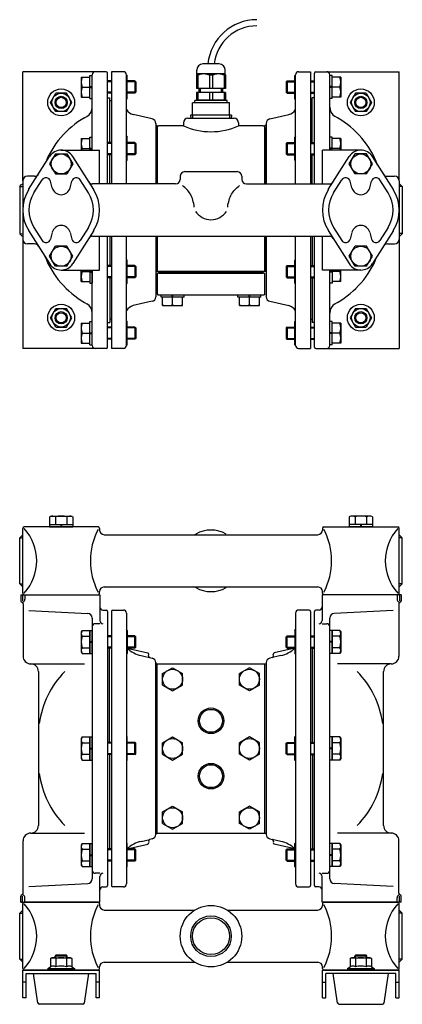
# Model space of a CAD drawing. Extents: x -125 to 577, y -166 to 474.
# Drawn here: x -125 to 125, y -166 to 474 of the extents above; entities that cross this region are included whole.
import ezdxf

# ---------------------------------------------------------------- set-up
doc = ezdxf.new("R2010")
doc.units = 0
doc.header["$LTSCALE"] = 7
doc.layers.add('DRAW2', color=4, linetype='CONTINUOUS')
doc.layers.add('DRAW3', color=1, linetype='CONTINUOUS')

msp = doc.modelspace()

# ---------------------------------------------------------------- linework, layer by layer
at = {"layer": 'DRAW2'}
for p, q in [((5.25, 445), (-5.25, 445)), ((-75.49, 440), (-122.5, 440)), ((-122.5, 369), (-122.5, 440)), ((-84.4, 436.5), (-84.4, 423.5)), ((-84.4, 436.5), (-78.9, 436.5)), ((-78.9, 422.5), (-78.9, 437.5)), ((-78.9, 437.5), (-77.3, 437.5)), ((-77.3, 389), (-77.3, 438)), ((-77.3, 422.5), (-77.3, 437.5)), ((-68.3, 440), (-75.3, 440)), ((-67.3, 367), (-67.3, 439)), ((-64.8, 440), (-64.8, 367)), ((-57, 440), (-64.8, 440)), ((-55, 367), (-55, 438)), ((-55, 438), (-54.5, 437.5)), ((-54.5, 422.5), (-54.5, 437.5)), ((-9.5, 437.92), (-8.5, 438.5)), ((-9.5, 437.92), (-9.5, 429)), ((-8.62, 437.65), (-9.5, 437.65)), ((-9.25, 438.5), (-9.25, 441)), ((9.25, 438.5), (-9.25, 438.5)), ((-8.62, 437.65), (-8.62, 429)), ((-0.88, 437.65), (-0.88, 429)), ((0.88, 437.65), (-0.88, 437.65)), ((0.88, 437.65), (0.88, 429)), ((9.5, 437.92), (8.5, 438.5)), ((9.5, 437.65), (8.62, 437.65)), ((8.62, 437.65), (8.62, 429)), ((9.25, 438.5), (9.25, 441)), ((9.5, 437.92), (9.5, 429)), ((55, 438), (54.5, 437.5)), ((54.5, 422.5), (54.5, 437.5)), ((55, 367), (55, 438)), ((57, 440), (64.8, 440)), ((64.8, 440), (64.8, 367)), ((67.3, 367), (67.3, 439)), ((68.3, 440), (75.3, 440)), ((75.49, 440), (122.5, 440)), ((77.3, 389), (77.3, 438)), ((78.9, 437.5), (77.3, 437.5)), ((78.9, 422.5), (78.9, 437.5)), ((84.4, 436.5), (78.9, 436.5)), ((84.4, 436.5), (84.4, 423.5)), ((122.5, 369), (122.5, 440)), ((-83.82, 430), (-78.9, 430)), ((-78.9, 430.25), (-77.3, 430.25)), ((-78.9, 429.75), (-77.3, 429.75)), ((-64.8, 434), (-67.3, 434)), ((-49.52, 434), (-54.5, 434)), ((-49.52, 434), (-49.52, 426)), ((-49.52, 434), (-48.9, 433.37)), ((-48.9, 433.37), (-48.9, 426.62)), ((9.5, 429), (-9.5, 429)), ((-7.6, 426.5), (-7.6, 429)), ((7.6, 426.5), (7.6, 429)), ((49.52, 434), (48.9, 433.37)), ((48.9, 433.37), (48.9, 426.62)), ((49.52, 434), (49.52, 426)), ((49.52, 434), (54.5, 434)), ((64.8, 434), (67.3, 434)), ((78.9, 430.25), (77.3, 430.25)), ((78.9, 429.75), (77.3, 429.75)), ((83.82, 430), (78.9, 430)), ((-104.43, 420), (-100.96, 426)), ((-94.04, 426), (-100.96, 426)), ((-90.57, 420), (-94.04, 426)), ((-84.4, 423.5), (-78.9, 423.5)), ((-78.9, 422.5), (-77.3, 422.5)), ((-64.8, 426), (-67.3, 426)), ((-67.3, 423), (-65.8, 423)), ((-65.8, 394), (-65.8, 423)), ((-55, 422), (-54.5, 422.5)), ((-49.52, 426), (-54.5, 426)), ((-48.9, 426.62), (-49.52, 426)), ((9.5, 426.5), (-9.5, 426.5)), ((-9.5, 426.5), (-9.5, 421.5)), ((-8.62, 426.5), (-8.62, 421.5)), ((-0.88, 426.5), (-0.88, 421.5)), ((0.88, 426.5), (0.88, 421.5)), ((8.62, 426.5), (8.62, 421.5)), ((9.5, 426.5), (9.5, 421.5)), ((48.9, 426.62), (49.52, 426)), ((49.52, 426), (54.5, 426)), ((55, 422), (54.5, 422.5)), ((64.8, 426), (67.3, 426)), ((65.8, 394), (65.8, 423)), ((67.3, 423), (65.8, 423)), ((78.9, 422.5), (77.3, 422.5)), ((84.4, 423.5), (78.9, 423.5)), ((94.04, 426), (90.57, 420)), ((100.96, 426), (94.04, 426)), ((100.96, 426), (104.43, 420)), ((-100.96, 414), (-104.43, 420)), ((-94.04, 414), (-90.57, 420)), ((-64.8, 421), (-65.8, 421)), ((-7.6, 419.7), (-12, 419.7)), ((-12, 411.7), (-12, 419.7)), ((10.5, 421.2), (-10.5, 421.2)), ((-10.5, 419.7), (-10.5, 421.2)), ((10.5, 419.7), (-10.5, 419.7)), ((9.5, 421.5), (-9.5, 421.5)), ((12, 419.7), (7.6, 419.7)), ((10.5, 419.7), (10.5, 421.2)), ((12, 411.7), (12, 419.7)), ((64.8, 421), (65.8, 421)), ((90.57, 420), (94.04, 414)), ((104.43, 420), (100.96, 414)), ((-94.04, 414), (-100.96, 414)), ((-82.3, 410), (-80.8, 410.87)), ((-38.33, 409.28), (-50.57, 412.11)), ((-15, 409.7), (15, 409.7)), ((13.28, 411.7), (-13.28, 411.7)), ((-13.28, 411.7), (-13.22, 409.7)), ((-7.6, 409.7), (-2, 409.7)), ((2, 409.7), (7.6, 409.7)), ((13.28, 411.7), (13.22, 409.7)), ((38.33, 409.28), (50.57, 412.11)), ((82.3, 410), (80.8, 410.87)), ((100.96, 414), (94.04, 414)), ((-36, 406.36), (-36, 367)), ((-36, 405), (-35, 405)), ((-35, 405), (-35, 367)), ((-35, 403.7), (-35, 367)), ((-18, 404.7), (-34, 404.7)), ((-18, 406.7), (-18, 404.7)), ((18, 406.7), (18, 404.7)), ((34, 404.7), (18, 404.7)), ((35, 405), (36, 405)), ((35, 367), (35, 405)), ((36, 405), (35, 405)), ((35, 403.7), (35, 367)), ((36, 406.36), (36, 367)), ((-78.9, 397.5), (-77.3, 397.5)), ((-78.9, 389), (-78.9, 397.5)), ((-77.3, 389), (-77.3, 397.5)), ((-55, 398), (-54.5, 397.5)), ((-54.5, 382.5), (-54.5, 397.5)), ((55, 398), (54.5, 397.5)), ((54.5, 382.5), (54.5, 397.5)), ((78.9, 397.5), (77.3, 397.5)), ((78.9, 389), (78.9, 397.5)), ((-84.4, 396.5), (-78.9, 396.5)), ((-84.4, 396.5), (-84.4, 389)), ((-64.8, 394), (-67.3, 394)), ((-49.52, 394), (-54.5, 394)), ((-49.52, 394), (-49.52, 386)), ((-49.52, 394), (-48.9, 393.37)), ((-48.9, 393.37), (-48.9, 386.62)), ((49.52, 394), (48.9, 393.37)), ((48.9, 393.37), (48.9, 386.62)), ((49.52, 394), (54.5, 394)), ((49.52, 394), (49.52, 386)), ((64.8, 394), (67.3, 394)), ((84.4, 396.5), (78.9, 396.5)), ((84.4, 396.5), (84.4, 389)), ((-118.65, 363.33), (-105.11, 384.8)), ((-101.25, 386.5), (-105.01, 380)), ((-101.25, 386.5), (-93.75, 386.5)), ((-97.5, 389), (-72.5, 389)), ((-93.75, 386.5), (-89.99, 380)), ((-76.35, 363.33), (-89.89, 384.8)), ((-83.82, 390), (-78.9, 390)), ((-78.9, 390.25), (-77.3, 390.25)), ((-78.9, 389.75), (-77.3, 389.75)), ((-72.5, 367), (-72.5, 389)), ((-64.8, 386), (-67.3, 386)), ((-65.8, 367), (-65.8, 386)), ((-49.52, 386), (-54.5, 386)), ((-48.9, 386.62), (-49.52, 386)), ((48.9, 386.62), (49.52, 386)), ((49.52, 386), (54.5, 386)), ((64.8, 386), (67.3, 386)), ((65.8, 367), (65.8, 386)), ((97.5, 389), (72.5, 389)), ((72.5, 367), (72.5, 389)), ((76.35, 363.33), (89.89, 384.8)), ((78.9, 390.25), (77.3, 390.25)), ((78.9, 389.75), (77.3, 389.75)), ((83.82, 390), (78.9, 390)), ((89.99, 380), (93.75, 386.5)), ((101.25, 386.5), (93.75, 386.5)), ((105.01, 380), (101.25, 386.5)), ((118.65, 363.33), (105.11, 384.8)), ((-105.01, 380), (-101.25, 373.5)), ((-89.99, 380), (-93.75, 373.5)), ((-55, 382), (-54.5, 382.5)), ((55, 382), (54.5, 382.5)), ((93.75, 373.5), (89.99, 380)), ((101.25, 373.5), (105.01, 380)), ((-114.84, 372), (-119.5, 372)), ((-101.25, 373.5), (-93.75, 373.5)), ((-20, 372), (-20, 370)), ((-17, 375), (17, 375)), ((20, 372), (20, 370)), ((101.25, 373.5), (93.75, 373.5)), ((114.84, 372), (119.5, 372)), ((-124.5, 365.32), (-123.07, 366.76)), ((-124.5, 365.32), (-124.5, 334.68)), ((-123.07, 366.76), (-122.5, 366.74)), ((-122.5, 369), (-122.5, 331)), ((-115.26, 361.2), (-109.91, 369.69)), ((-103.3, 364.45), (-104.48, 368.86)), ((-91.7, 364.45), (-90.52, 368.86)), ((-79.74, 361.2), (-85.09, 369.69)), ((-23, 367), (-77.01, 367)), ((23, 367), (77.01, 367)), ((79.74, 361.2), (85.09, 369.69)), ((91.7, 364.45), (90.52, 368.86)), ((103.3, 364.45), (104.48, 368.86)), ((115.26, 361.2), (109.91, 369.69)), ((122.5, 369), (122.5, 331)), ((123.08, 366.74), (122.5, 366.72)), ((124.5, 365.32), (123.08, 366.74)), ((124.5, 365.32), (124.5, 334.68)), ((-124.5, 334.68), (-123.07, 333.24)), ((-123.07, 333.24), (-122.5, 333.26)), ((-118.65, 336.67), (-105.11, 315.2)), ((-115.26, 338.8), (-109.91, 330.31)), ((-103.3, 335.55), (-104.48, 331.14)), ((-91.7, 335.55), (-90.52, 331.14)), ((-76.35, 336.67), (-89.89, 315.2)), ((-79.74, 338.8), (-85.09, 330.31)), ((-77.01, 333), (77.01, 333)), ((-72.5, 311), (-72.5, 333)), ((-67.3, 261), (-67.3, 333)), ((-65.8, 333), (-65.8, 314)), ((-64.8, 333), (-64.8, 260)), ((-55, 262), (-55, 333)), ((-36, 333), (-36, 293.64)), ((-35, 333), (-35, 310)), ((-35, 333), (-35, 311)), ((35, 310.3), (35, 333)), ((35, 333), (35, 310)), ((36, 333), (36, 293.64)), ((55, 262), (55, 333)), ((64.8, 333), (64.8, 260)), ((65.8, 333), (65.8, 314)), ((67.3, 261), (67.3, 333)), ((72.5, 311), (72.5, 333)), ((76.35, 336.67), (89.89, 315.2)), ((79.74, 338.8), (85.09, 330.31)), ((91.7, 335.55), (90.52, 331.14)), ((103.3, 335.55), (104.48, 331.14)), ((118.65, 336.67), (105.11, 315.2)), ((115.26, 338.8), (109.91, 330.31)), ((123.08, 333.26), (122.5, 333.28)), ((124.5, 334.68), (123.08, 333.26)), ((-122.5, 331), (-122.5, 260)), ((-114.84, 328), (-119.5, 328)), ((-105.01, 320), (-101.25, 326.5)), ((-93.75, 326.5), (-101.25, 326.5)), ((-89.99, 320), (-93.75, 326.5)), ((89.99, 320), (93.75, 326.5)), ((101.25, 326.5), (93.75, 326.5)), ((105.01, 320), (101.25, 326.5)), ((114.84, 328), (119.5, 328)), ((122.5, 331), (122.5, 260)), ((-101.25, 313.5), (-105.01, 320)), ((-93.75, 313.5), (-89.99, 320)), ((-64.8, 314), (-67.3, 314)), ((-55, 318), (-54.5, 317.5)), ((-54.5, 302.5), (-54.5, 317.5)), ((-49.52, 314), (-54.5, 314)), ((-49.52, 314), (-48.9, 313.38)), ((-49.52, 314), (-49.52, 306)), ((49.52, 314), (48.9, 313.38)), ((49.52, 314), (54.5, 314)), ((49.52, 314), (49.52, 306)), ((55, 318), (54.5, 317.5)), ((54.5, 302.5), (54.5, 317.5)), ((64.8, 314), (67.3, 314)), ((93.75, 313.5), (89.99, 320)), ((101.25, 313.5), (105.01, 320)), ((-93.75, 313.5), (-101.25, 313.5)), ((-97.5, 311), (-72.5, 311)), ((-84.4, 303.5), (-84.4, 311)), ((-83.82, 310), (-78.9, 310)), ((-78.9, 311), (-78.9, 302.5)), ((-78.9, 310.25), (-77.3, 310.25)), ((-78.9, 309.75), (-77.3, 309.75)), ((-77.3, 262), (-77.3, 311)), ((-77.3, 311), (-77.3, 302.5)), ((-48.9, 313.38), (-48.9, 306.63)), ((-36, 310), (-35, 310)), ((-34.5, 309), (-35, 308.5)), ((-35, 308.5), (-35, 295.5)), ((34.5, 309), (-34.5, 309)), ((34, 310), (-34, 310)), ((-34, 309), (-34, 310)), ((-34, 310), (34, 310)), ((-34, 309), (34, 309)), ((-25, 309), (-25, 310)), ((25, 309), (25, 310)), ((34, 309), (34, 310)), ((34.5, 309), (35, 308.5)), ((36, 310), (35, 310)), ((35, 295.5), (35, 308.5)), ((48.9, 313.38), (48.9, 306.63)), ((97.5, 311), (72.5, 311)), ((77.3, 262), (77.3, 311)), ((78.9, 310.25), (77.3, 310.25)), ((78.9, 309.75), (77.3, 309.75)), ((78.9, 311), (78.9, 302.5)), ((83.82, 310), (78.9, 310)), ((84.4, 303.5), (84.4, 311)), ((101.25, 313.5), (93.75, 313.5)), ((-84.4, 303.5), (-78.9, 303.5)), ((-78.9, 302.5), (-77.3, 302.5)), ((-64.8, 306), (-67.3, 306)), ((-65.8, 306), (-65.8, 277)), ((-55, 302), (-54.5, 302.5)), ((-49.52, 306), (-54.5, 306)), ((-48.9, 306.63), (-49.52, 306)), ((48.9, 306.63), (49.52, 306)), ((49.52, 306), (54.5, 306)), ((55, 302), (54.5, 302.5)), ((64.8, 306), (67.3, 306)), ((65.8, 306), (65.8, 277)), ((78.9, 302.5), (77.3, 302.5)), ((84.4, 303.5), (78.9, 303.5)), ((-35, 295.5), (-34.5, 295)), ((-34.5, 295), (34.5, 295)), ((-32.5, 293.4), (-32.5, 295)), ((-25.25, 293.4), (-25.25, 295)), ((-24.75, 293.4), (-24.75, 295)), ((-17.5, 293.4), (-17.5, 295)), ((17.5, 293.4), (17.5, 295)), ((24.75, 293.4), (24.75, 295)), ((25.25, 293.4), (25.25, 295)), ((32.5, 293.4), (32.5, 295)), ((35, 295.5), (34.5, 295)), ((-82.3, 290), (-80.8, 289.13)), ((-38.33, 290.72), (-50.57, 287.89)), ((-17.5, 293.4), (-32.5, 293.4)), ((-31.5, 287.9), (-31.5, 293.4)), ((-25, 288.48), (-25, 293.4)), ((-18.5, 287.9), (-18.5, 293.4)), ((32.5, 293.4), (17.5, 293.4)), ((18.5, 287.9), (18.5, 293.4)), ((25, 288.48), (25, 293.4)), ((31.5, 287.9), (31.5, 293.4)), ((38.33, 290.72), (50.57, 287.89)), ((82.3, 290), (80.8, 289.13)), ((-104.43, 280), (-100.96, 286)), ((-100.96, 286), (-94.04, 286)), ((-90.57, 280), (-94.04, 286)), ((-31.5, 287.9), (-18.5, 287.9)), ((18.5, 287.9), (31.5, 287.9)), ((94.04, 286), (90.57, 280)), ((94.04, 286), (100.96, 286)), ((100.96, 286), (104.43, 280)), ((-100.96, 274), (-104.43, 280)), ((-94.04, 274), (-90.57, 280)), ((-84.4, 276.5), (-84.4, 263.5)), ((-84.4, 276.5), (-78.9, 276.5)), ((-78.9, 262.5), (-78.9, 277.5)), ((-78.9, 277.5), (-77.3, 277.5)), ((-67.3, 277), (-65.8, 277)), ((-64.8, 279), (-65.8, 279)), ((-55, 278), (-54.5, 277.5)), ((-54.5, 262.5), (-54.5, 277.5)), ((55, 278), (54.5, 277.5)), ((54.5, 262.5), (54.5, 277.5)), ((64.8, 279), (65.8, 279)), ((67.3, 277), (65.8, 277)), ((78.9, 277.5), (77.3, 277.5)), ((78.9, 262.5), (78.9, 277.5)), ((84.4, 276.5), (78.9, 276.5)), ((84.4, 276.5), (84.4, 263.5)), ((90.57, 280), (94.04, 274)), ((104.43, 280), (100.96, 274)), ((-100.96, 274), (-94.04, 274)), ((-83.82, 270), (-78.9, 270)), ((-78.9, 270.25), (-77.3, 270.25)), ((-78.9, 269.75), (-77.3, 269.75)), ((-64.8, 274), (-67.3, 274)), ((-49.52, 274), (-54.5, 274)), ((-49.52, 274), (-49.52, 266)), ((-49.52, 274), (-48.9, 273.37)), ((-48.9, 273.37), (-48.9, 266.62)), ((49.52, 274), (48.9, 273.37)), ((48.9, 273.37), (48.9, 266.62)), ((49.52, 274), (49.52, 266)), ((49.52, 274), (54.5, 274)), ((64.8, 274), (67.3, 274)), ((78.9, 270.25), (77.3, 270.25)), ((78.9, 269.75), (77.3, 269.75)), ((83.82, 270), (78.9, 270)), ((94.04, 274), (100.96, 274)), ((-84.4, 263.5), (-78.9, 263.5)), ((-78.9, 262.5), (-77.3, 262.5)), ((-64.8, 266), (-67.3, 266)), ((-55, 262), (-54.5, 262.5)), ((-49.52, 266), (-54.5, 266)), ((-48.9, 266.62), (-49.52, 266)), ((48.9, 266.62), (49.52, 266)), ((49.52, 266), (54.5, 266)), ((55, 262), (54.5, 262.5)), ((64.8, 266), (67.3, 266)), ((78.9, 262.5), (77.3, 262.5)), ((84.4, 263.5), (78.9, 263.5)), ((-75.49, 260), (-122.5, 260)), ((-68.3, 260), (-75.3, 260)), ((-57, 260), (-64.8, 260)), ((57, 260), (64.8, 260)), ((68.3, 260), (75.3, 260)), ((75.49, 260), (122.5, 260)), ((-105.01, 150.52), (-104, 151.1)), ((-105.01, 150.52), (-105.01, 145.6)), ((-104, 151.1), (-91, 151.1)), ((-101.25, 150.52), (-101.25, 145.6)), ((-93.75, 150.52), (-93.75, 145.6)), ((-91, 151.1), (-89.99, 150.52)), ((-89.99, 150.52), (-89.99, 145.6)), ((91, 151.1), (89.99, 150.52)), ((89.99, 150.52), (89.99, 145.6)), ((104, 151.1), (91, 151.1)), ((93.75, 150.52), (93.75, 145.6)), ((101.25, 150.52), (101.25, 145.6)), ((105.01, 150.52), (104, 151.1)), ((105.01, 150.52), (105.01, 145.6)), ((-122.5, 101), (-122.5, 143)), ((-73.5, 144), (-121.5, 144)), ((-105, 145.6), (-90, 145.6)), ((-105, 145.6), (-105, 144)), ((-105, 144), (-90, 144)), ((-97.75, 145.6), (-97.75, 144)), ((-97.25, 145.6), (-97.25, 144)), ((-90, 145.6), (-90, 144)), ((-72.5, 143), (-72.5, 142)), ((72.5, 143), (72.5, 142)), ((73.5, 144), (121.5, 144)), ((105, 145.6), (90, 145.6)), ((90, 145.6), (90, 144)), ((105, 144), (90, 144)), ((97.25, 145.6), (97.25, 144)), ((97.75, 145.6), (97.75, 144)), ((105, 145.6), (105, 144)), ((122.5, 101), (122.5, 143)), ((-124.5, 137), (-122.5, 139)), ((-124.5, 107), (-124.5, 137)), ((-69.5, 139), (69.5, 139)), ((124.5, 137), (122.5, 139)), ((124.5, 107), (124.5, 137)), ((-122.5, 105), (-124.5, 107)), ((-69.5, 105), (69.5, 105)), ((122.5, 105), (124.5, 107)), ((-123.8, 100), (-123.8, 96)), ((-123.8, 100), (-72.3, 100)), ((-122.72, 100), (-122.72, 96)), ((-121.15, 100), (-121.15, 97)), ((-72.5, 101), (-72.5, 102)), ((-72.3, 100), (-72.3, 83.11)), ((72.3, 100), (72.3, 83.11)), ((123.8, 100), (72.3, 100)), ((72.5, 101), (72.5, 102)), ((121.15, 100), (121.15, 97)), ((122.72, 100), (122.72, 96)), ((123.8, 100), (123.8, 96)), ((-122.3, 94.06), (-122.3, 60)), ((-118.45, 89.8), (-80.14, 87.79)), ((-70.3, 90), (-68.3, 90)), ((-63.8, 90), (-57, 90)), ((63.8, 90), (57, 90)), ((70.3, 90), (68.3, 90)), ((118.45, 89.8), (80.14, 87.79)), ((122.3, 94.06), (122.3, 60)), ((-77.3, 84.79), (-77.3, -84.79)), ((-67.3, 89), (-67.3, -89)), ((-64.8, 89), (-64.8, -89)), ((-55, 88), (-55, -88)), ((55, 88), (55, -88)), ((64.8, 89), (64.8, -89)), ((67.3, -89), (67.3, 89)), ((77.3, -84.79), (77.3, 84.79)), ((-72.3, 81.11), (-75.3, 81.11)), ((-54.5, 76.78), (-55, 77.28)), ((54.5, 76.78), (55, 77.28)), ((72.3, 81.11), (75.3, 81.11)), ((-83.82, 76.79), (-84.4, 75.78)), ((-84.4, 75.78), (-84.4, 62.78)), ((-83.82, 76.79), (-78.9, 76.79)), ((-83.82, 73.03), (-78.9, 73.03)), ((-78.9, 76.79), (-78.9, 61.78)), ((-78.9, 61.78), (-78.9, 76.78)), ((-78.9, 76.78), (-77.3, 76.78)), ((-77.3, 61.78), (-77.3, 76.78)), ((-64.8, 73.28), (-67.3, 73.28)), ((-54.5, 76.78), (-54.5, 61.78)), ((-49.5, 73.28), (-54.5, 73.28)), ((-49.5, 65.28), (-49.5, 73.28)), ((-48.9, 72.68), (-49.5, 73.28)), ((-48.9, 65.88), (-48.9, 72.68)), ((48.9, 72.68), (49.5, 73.28)), ((48.9, 65.88), (48.9, 72.68)), ((49.5, 65.28), (49.5, 73.28)), ((49.5, 73.28), (54.5, 73.28)), ((54.5, 76.78), (54.5, 61.78)), ((64.8, 73.28), (67.3, 73.28)), ((77.3, 61.78), (77.3, 76.78)), ((78.9, 76.78), (77.3, 76.78)), ((78.9, 76.79), (78.9, 61.78)), ((83.82, 76.79), (78.9, 76.79)), ((78.9, 61.78), (78.9, 76.78)), ((83.82, 73.03), (78.9, 73.03)), ((83.82, 76.79), (84.4, 75.78)), ((84.4, 75.78), (84.4, 62.78)), ((-83.82, 65.53), (-78.9, 65.53)), ((-78.9, 69.53), (-77.3, 69.53)), ((-78.9, 69.03), (-77.3, 69.03)), ((-64.8, 65.28), (-67.3, 65.28)), ((-66, 4), (-66, 65.28)), ((-49.5, 65.28), (-54.5, 65.28)), ((-54.5, 65.27), (-41.21, 62.2)), ((-49.5, 65.28), (-48.9, 65.88)), ((54.5, 65.27), (41.21, 62.2)), ((49.5, 65.28), (48.9, 65.88)), ((49.5, 65.28), (54.5, 65.28)), ((64.8, 65.28), (67.3, 65.28)), ((66, 4), (66, 65.28)), ((78.9, 69.53), (77.3, 69.53)), ((78.9, 69.03), (77.3, 69.03)), ((83.82, 65.53), (78.9, 65.53)), ((-84.4, 62.78), (-83.82, 61.78)), ((-83.82, 61.78), (-78.9, 61.78)), ((-78.9, 61.78), (-77.3, 61.78)), ((-54.5, 61.78), (-55, 61.28)), ((-45.5, 60.4), (-38.33, 58.74)), ((-40.62, 60.3), (-40.46, 61)), ((45.5, 60.4), (38.33, 58.74)), ((40.62, 60.3), (40.46, 61)), ((54.5, 61.78), (55, 61.28)), ((78.9, 61.78), (77.3, 61.78)), ((83.82, 61.78), (78.9, 61.78)), ((84.4, 62.78), (83.82, 61.78)), ((-117.3, 55), (-82.3, 55)), ((-36, -55.82), (-36, 55.82)), ((-36, 55.82), (-36, -55.82)), ((-36, 55), (36, 55)), ((-35, -55), (-35, 55)), ((-31.5, 48.75), (-25, 52.51)), ((-25, 52.51), (-18.5, 48.75)), ((25, 52.51), (18.5, 48.75)), ((31.5, 48.75), (25, 52.51)), ((35, -55), (35, 55)), ((36, 55.82), (36, -55.82)), ((117.3, 55), (82.3, 55)), ((-112.3, 50), (-112.3, -50)), ((-31.5, 41.25), (-31.5, 48.75)), ((-18.5, 41.25), (-18.5, 48.75)), ((18.5, 41.25), (18.5, 48.75)), ((31.5, 41.25), (31.5, 48.75)), ((112.3, -50), (112.3, 50)), ((-31.5, 41.25), (-25, 37.49)), ((-25, 37.49), (-18.5, 41.25)), ((25, 37.49), (18.5, 41.25)), ((31.5, 41.25), (25, 37.49)), ((-83.82, 7.51), (-84.4, 6.5)), ((-84.4, 6.5), (-84.4, -6.5)), ((-83.82, 7.51), (-78.9, 7.51)), ((-78.9, 7.51), (-78.9, -7.51)), ((-78.9, -7.5), (-78.9, 7.5)), ((-78.9, 7.5), (-77.3, 7.5)), ((-77.3, -7.5), (-77.3, 7.5)), ((-55, 8), (-54.5, 7.5)), ((-54.5, -7.5), (-54.5, 7.5)), ((-31.5, 3.75), (-25, 7.51)), ((-25, 7.51), (-18.5, 3.75)), ((25, 7.51), (18.5, 3.75)), ((31.5, 3.75), (25, 7.51)), ((55, 8), (54.5, 7.5)), ((54.5, -7.5), (54.5, 7.5)), ((77.3, -7.5), (77.3, 7.5)), ((78.9, 7.5), (77.3, 7.5)), ((78.9, 7.51), (78.9, -7.51)), ((83.82, 7.51), (78.9, 7.51)), ((78.9, -7.5), (78.9, 7.5)), ((83.82, 7.51), (84.4, 6.5)), ((84.4, 6.5), (84.4, -6.5)), ((-83.82, 3.75), (-78.9, 3.75)), ((-78.9, 0.25), (-77.3, 0.25)), ((-64.8, 4), (-67.3, 4)), ((-49.5, 4), (-54.5, 4)), ((-49.5, -4), (-49.5, 4)), ((-48.9, 3.4), (-49.5, 4)), ((-48.9, -3.4), (-48.9, 3.4)), ((-31.5, -3.75), (-31.5, 3.75)), ((-18.5, -3.75), (-18.5, 3.75)), ((18.5, -3.75), (18.5, 3.75)), ((31.5, -3.75), (31.5, 3.75)), ((48.9, 3.4), (49.5, 4)), ((48.9, -3.4), (48.9, 3.4)), ((49.5, -4), (49.5, 4)), ((49.5, 4), (54.5, 4)), ((64.8, 4), (67.3, 4)), ((78.9, 0.25), (77.3, 0.25)), ((83.82, 3.75), (78.9, 3.75)), ((-83.82, -3.75), (-78.9, -3.75)), ((-78.9, -0.25), (-77.3, -0.25)), ((-64.8, -4), (-67.3, -4)), ((-66, -4), (-66, -65.28)), ((-49.5, -4), (-54.5, -4)), ((-49.5, -4), (-48.9, -3.4)), ((-31.5, -3.75), (-25, -7.51)), ((-25, -7.51), (-18.5, -3.75)), ((25, -7.51), (18.5, -3.75)), ((31.5, -3.75), (25, -7.51)), ((49.5, -4), (48.9, -3.4)), ((49.5, -4), (54.5, -4)), ((64.8, -4), (67.3, -4)), ((66, -4), (66, -65.28)), ((78.9, -0.25), (77.3, -0.25)), ((83.82, -3.75), (78.9, -3.75)), ((-84.4, -6.5), (-83.82, -7.51)), ((-83.82, -7.51), (-78.9, -7.51)), ((-78.9, -7.5), (-77.3, -7.5)), ((-54.5, -7.5), (-55, -8)), ((54.5, -7.5), (55, -8)), ((78.9, -7.5), (77.3, -7.5)), ((83.82, -7.51), (78.9, -7.51)), ((84.4, -6.5), (83.82, -7.51)), ((-31.5, -41.25), (-25, -37.49)), ((-25, -37.49), (-18.5, -41.25)), ((25, -37.49), (18.5, -41.25)), ((31.5, -41.25), (25, -37.49)), ((-31.5, -48.75), (-31.5, -41.25)), ((-18.5, -48.75), (-18.5, -41.25)), ((18.5, -48.75), (18.5, -41.25)), ((31.5, -48.75), (31.5, -41.25)), ((-31.5, -48.75), (-25, -52.51)), ((-25, -52.51), (-18.5, -48.75)), ((25, -52.51), (18.5, -48.75)), ((31.5, -48.75), (25, -52.51)), ((-117.3, -55), (-82.3, -55)), ((-36, -55), (36, -55)), ((117.3, -55), (82.3, -55)), ((-122.3, -94.06), (-122.3, -60)), ((-83.82, -61.78), (-84.4, -62.78)), ((-84.4, -62.78), (-84.4, -75.78)), ((-83.82, -61.78), (-78.9, -61.78)), ((-78.9, -76.78), (-78.9, -61.78)), ((-78.9, -61.78), (-77.3, -61.78)), ((-78.9, -61.78), (-78.9, -76.79)), ((-77.3, -76.78), (-77.3, -61.78)), ((-55, -61.28), (-54.5, -61.78)), ((-54.5, -76.78), (-54.5, -61.78)), ((-54.5, -65.27), (-41.21, -62.2)), ((-45.5, -60.4), (-39.87, -59.1)), ((-40.62, -60.3), (-40.46, -61)), ((-38.33, -58.74), (-39.87, -59.1)), ((38.33, -58.74), (39.87, -59.1)), ((45.5, -60.4), (39.87, -59.1)), ((40.62, -60.3), (40.46, -61)), ((54.5, -65.27), (41.21, -62.2)), ((55, -61.28), (54.5, -61.78)), ((54.5, -76.78), (54.5, -61.78)), ((77.3, -76.78), (77.3, -61.78)), ((78.9, -61.78), (77.3, -61.78)), ((78.9, -76.78), (78.9, -61.78)), ((78.9, -61.78), (78.9, -76.79)), ((83.82, -61.78), (78.9, -61.78)), ((83.82, -61.78), (84.4, -62.78)), ((84.4, -62.78), (84.4, -75.78)), ((122.3, -94.06), (122.3, -60)), ((-83.82, -65.53), (-78.9, -65.53)), ((-78.9, -69.03), (-77.3, -69.03)), ((-78.9, -69.53), (-77.3, -69.53)), ((-64.8, -65.28), (-67.3, -65.28)), ((-49.5, -65.28), (-54.5, -65.28)), ((-49.5, -73.28), (-49.5, -65.28)), ((-48.9, -65.88), (-49.5, -65.28)), ((-48.9, -72.68), (-48.9, -65.88)), ((48.9, -65.88), (49.5, -65.28)), ((48.9, -72.68), (48.9, -65.88)), ((49.5, -73.28), (49.5, -65.28)), ((49.5, -65.28), (54.5, -65.28)), ((64.8, -65.28), (67.3, -65.28)), ((78.9, -69.03), (77.3, -69.03)), ((78.9, -69.53), (77.3, -69.53)), ((83.82, -65.53), (78.9, -65.53)), ((-84.4, -75.78), (-83.82, -76.79)), ((-83.82, -73.03), (-78.9, -73.03)), ((-83.82, -76.79), (-78.9, -76.79)), ((-78.9, -76.78), (-77.3, -76.78)), ((-64.8, -73.28), (-67.3, -73.28)), ((-55, -77.28), (-54.5, -76.78)), ((-49.5, -73.28), (-54.5, -73.28)), ((-49.5, -73.28), (-48.9, -72.68)), ((49.5, -73.28), (48.9, -72.68)), ((49.5, -73.28), (54.5, -73.28)), ((54.5, -76.78), (55, -77.28)), ((64.8, -73.28), (67.3, -73.28)), ((78.9, -76.78), (77.3, -76.78)), ((83.82, -73.03), (78.9, -73.03)), ((83.82, -76.79), (78.9, -76.79)), ((84.4, -75.78), (83.82, -76.79)), ((-72.3, -81.11), (-75.3, -81.11)), ((-72.3, -100), (-72.3, -83.11)), ((72.3, -81.11), (75.3, -81.11)), ((72.3, -100), (72.3, -83.11)), ((-118.45, -89.8), (-80.14, -87.79)), ((118.45, -89.8), (80.14, -87.79)), ((-123.8, -100), (-123.8, -96)), ((-122.72, -100), (-122.72, -96)), ((-70.3, -90), (-68.3, -90)), ((-57, -90), (-63.8, -90)), ((57, -90), (63.8, -90)), ((70.3, -90), (68.3, -90)), ((122.72, -100), (122.72, -96)), ((123.8, -100), (123.8, -96)), ((-123.8, -100), (-72.3, -100)), ((-122.5, -143), (-122.5, -101)), ((-73.5, -100), (-121.5, -100)), ((-121.15, -100), (-121.15, -97)), ((-72.5, -101), (-72.5, -102)), ((123.8, -100), (72.3, -100)), ((72.5, -101), (72.5, -102)), ((73.5, -100), (121.5, -100)), ((121.15, -100), (121.15, -97)), ((122.5, -143), (122.5, -101)), ((-124.5, -107), (-122.5, -105)), ((-124.5, -137), (-124.5, -107)), ((-69.5, -105), (-10.54, -105)), ((10.54, -105), (69.5, -105)), ((124.5, -107), (122.5, -105)), ((124.5, -137), (124.5, -107)), ((-100.88, -134.3), (-101.5, -134.93)), ((-94.13, -134.3), (-100.88, -134.3)), ((-93.5, -134.93), (-94.13, -134.3)), ((94.12, -134.3), (93.5, -134.93)), ((100.88, -134.3), (94.12, -134.3)), ((101.5, -134.93), (100.88, -134.3)), ((-122.5, -139), (-124.5, -137)), ((-104.43, -136.54), (-103.5, -136)), ((-104.43, -136.54), (-104.43, -141.95)), ((-103.5, -136), (-91.5, -136)), ((-101.5, -136), (-101.5, -134.93)), ((-93.5, -134.93), (-101.5, -134.93)), ((-100.96, -136.54), (-100.96, -141.95)), ((-94.04, -136.54), (-94.04, -141.95)), ((-93.5, -136), (-93.5, -134.93)), ((-91.5, -136), (-90.57, -136.54)), ((-90.57, -136.54), (-90.57, -141.95)), ((-69.5, -139), (-10.54, -139)), ((10.54, -139), (69.5, -139)), ((90.57, -136.54), (91.5, -136)), ((90.57, -136.54), (90.57, -141.95)), ((91.5, -136), (103.5, -136)), ((93.5, -136), (93.5, -134.93)), ((101.5, -134.93), (93.5, -134.93)), ((94.04, -136.54), (94.04, -141.95)), ((100.96, -136.54), (100.96, -141.95)), ((101.5, -136), (101.5, -134.93)), ((103.5, -136), (104.43, -136.54)), ((104.43, -136.54), (104.43, -141.95)), ((122.5, -139), (124.5, -137)), ((-122.5, -144), (-72.5, -144)), ((-122.5, -162), (-122.5, -144)), ((-73.5, -144), (-121.5, -144)), ((-120.2, -146.3), (-74.8, -146.3)), ((-120.2, -162), (-120.2, -146.3)), ((-112.63, -165.45), (-115.5, -146.3)), ((-106.25, -143), (-104.43, -141.95)), ((-106.25, -143), (-88.75, -143)), ((-106.25, -143), (-106.25, -143.5)), ((-105.75, -144), (-89.25, -144)), ((-90.57, -141.95), (-88.75, -143)), ((-88.75, -143), (-88.75, -143.5)), ((-82.37, -165.45), (-79.5, -146.3)), ((-74.8, -162), (-74.8, -146.3)), ((-72.5, -143), (-72.5, -142)), ((-72.5, -162), (-72.5, -144)), ((72.5, -143), (72.5, -142)), ((122.5, -144), (72.5, -144)), ((72.5, -162), (72.5, -144)), ((73.5, -144), (121.5, -144)), ((120.2, -146.3), (74.8, -146.3)), ((74.8, -162), (74.8, -146.3)), ((82.37, -165.45), (79.5, -146.3)), ((88.75, -143), (90.57, -141.95)), ((88.75, -143), (106.25, -143)), ((88.75, -143), (88.75, -143.5)), ((89.25, -144), (105.75, -144)), ((104.43, -141.95), (106.25, -143)), ((106.25, -143), (106.25, -143.5)), ((112.63, -165.45), (115.5, -146.3)), ((120.2, -162), (120.2, -146.3)), ((122.5, -162), (122.5, -144)), ((-120.2, -152), (-122.5, -152)), ((-72.5, -152), (-74.8, -152)), ((72.5, -152), (74.8, -152)), ((120.2, -152), (122.5, -152)), ((-120.2, -162), (-122.5, -162)), ((-83.36, -166.3), (-111.64, -166.3)), ((-72.5, -162), (-74.8, -162)), ((72.5, -162), (74.8, -162)), ((83.36, -166.3), (111.64, -166.3)), ((120.2, -162), (122.5, -162))]:
    msp.add_line(p, q, dxfattribs=at)
for centre, radius in [((-97.5, 420), 8.75), ((-97.5, 420), 6), ((-97.5, 420), 4), ((97.5, 420), 8.75), ((97.5, 420), 6), ((97.5, 420), 4), ((-97.5, 380), 6.5), ((97.5, 380), 6.5), ((-97.5, 320), 6.5), ((97.5, 320), 6.5), ((-97.5, 280), 8.75), ((97.5, 280), 8.75), ((-97.5, 280), 6), ((-97.5, 280), 4), ((97.5, 280), 6), ((97.5, 280), 4), ((-25, 45), 6.5), ((25, 45), 6.5), ((0, 18), 7.45), ((-25, 0), 6.5), ((25, 0), 6.5), ((0, -18), 7.45), ((-25, -45), 6.5), ((25, -45), 6.5), ((0, -122), 20), ((0, -122), 12.02)]:
    msp.add_circle(centre, radius, dxfattribs=at)
for centre, radius, start, end in [((29.83, 441.79), 32, 90, 174.23956), ((29.83, 441.79), 28, 90, 173.41322), ((-5.25, 441), 4, 90, 180), ((5.25, 441), 4, 0, 90), ((-75.01, 433.25), 9.39, 159.74453, 200.25545), ((-75.3, 438), 2, 90, 180), ((-68.3, 439), 1, 0, 90), ((-57, 438), 2, 359.99999, 90), ((-4.75, 429.24), 9.26, 65.28538, 114.71462), ((4.75, 429.24), 9.26, 65.28538, 114.71462), ((57, 438), 2, 90, 180.00001), ((68.3, 439), 1, 90, 180), ((75.3, 438), 2, 0, 90), ((75.01, 433.25), 9.39, 339.74455, 20.25547), ((-75.01, 426.75), 9.39, 159.74453, 200.25545), ((75.01, 426.75), 9.39, 339.74455, 20.25547), ((-84.3, 416.93), 7, 300, 0), ((-9.2, 421.2), 0.3, 90, 180), ((9.2, 421.2), 0.3, 0, 90), ((84.3, 416.93), 7, 180, 240), ((-52.3, 358.04), 60, 120, 158.51529), ((-49, 418.93), 7, 211.00333, 257), ((-15, 406.7), 3, 89.99996, 179.99995), ((15, 406.7), 3, 359.99998, 89.99996), ((49, 418.93), 7, 283, 328.99786), ((52.3, 358.04), 60, 20.65011, 60), ((-39, 406.36), 3, 0, 77), ((-34, 403.7), 1, 90, 180), ((0, 446.25), 45.28, 246.57548, 293.42452), ((34, 403.7), 1, 0, 90), ((39, 406.36), 3, 103, 180.00001), ((-75.01, 393.25), 9.39, 159.74453, 200.25545), ((75.01, 393.25), 9.39, 339.74455, 20.25547), ((-97.5, 380), 9, 32.23095, 147.76905), ((-75.01, 386.75), 9.39, 159.74453, 166.13198), ((75.01, 386.75), 9.39, 13.86802, 20.25547), ((97.5, 380), 9, 32.23095, 147.76905), ((-119.5, 369), 3, 90, 180), ((-114.84, 375), 3, 270, 327.76905), ((-17, 372), 3, 90, 180), ((17, 372), 3, 0, 90), ((114.84, 375), 3, 212.23095, 270), ((119.5, 369), 3, 0, 90), ((-107.38, 368.09), 3, 15, 147.76905), ((-87.62, 368.09), 3, 32.23095, 165), ((-77.01, 370), 3, 212.23095, 270), ((-23, 370), 3, 270, 0), ((23, 370), 3, 180, 270), ((77.01, 370), 3, 270, 327.76905), ((87.62, 368.09), 3, 15, 147.76905), ((107.38, 368.09), 3, 32.23095, 165), ((-97.5, 350), 25, 147.76905, 212.23095), ((-97.5, 350), 21, 147.76905, 212.23095), ((-97.5, 366), 6, 195, 345), ((-97.5, 350), 21, 327.76905, 32.23095), ((-97.5, 350), 25, 327.76905, 32.23095), ((97.5, 350), 25, 147.76905, 212.23095), ((97.5, 350), 21, 147.76905, 212.23095), ((97.5, 366), 6, 195, 345), ((97.5, 350), 21, 327.76905, 32.23095), ((97.5, 350), 25, 327.76905, 32.23095), ((0, 355.75), 12, 213.41781, 326.58219), ((-97.5, 334), 6, 15, 165), ((97.5, 334), 6, 15, 165), ((-77.01, 330), 3, 90, 147.76905), ((77.01, 330), 3, 32.23095, 90), ((-119.5, 331), 3, 180, 270), ((-114.84, 325), 3, 32.23095, 90), ((-107.38, 331.91), 3, 212.23095, 345), ((-87.62, 331.91), 3, 195, 327.76905), ((87.62, 331.91), 3, 212.23095, 345), ((107.38, 331.91), 3, 195, 327.76905), ((114.84, 325), 3, 90, 147.76905), ((119.5, 331), 3, 270, 0), ((-52.3, 341.96), 60, 201.48471, 240), ((-97.5, 320), 9, 212.23095, 327.76905), ((52.3, 341.96), 60, 300, 338.51561), ((97.5, 320), 9, 212.23095, 327.76905), ((-75.01, 306.75), 9.39, 159.74455, 200.25547), ((-75.01, 313.25), 9.39, 193.86802, 200.25547), ((-34, 311), 1, 180, 270), ((34, 311), 1, 270, 0), ((75.01, 313.25), 9.39, 339.74453, 346.13198), ((75.01, 306.75), 9.39, 339.74453, 20.25545), ((-84.3, 283.07), 7, 0, 60), ((-39, 293.64), 3, 283, 0), ((-28.25, 297.29), 9.39, 249.74453, 290.25545), ((-21.75, 297.29), 9.39, 249.74453, 290.25545), ((21.75, 297.29), 9.39, 249.74453, 290.25545), ((28.25, 297.29), 9.39, 249.74453, 290.25545), ((39, 293.64), 3, 179.99999, 256.99999), ((84.3, 283.07), 7, 120, 180), ((-49, 281.07), 7, 103, 148.99667), ((49, 281.07), 7, 31.00214, 77), ((-75.01, 273.25), 9.39, 159.74453, 200.25545), ((75.01, 273.25), 9.39, 339.74455, 20.25547), ((-75.01, 266.75), 9.39, 159.74453, 200.25545), ((75.01, 266.75), 9.39, 339.74455, 20.25547), ((-75.3, 262), 2, 180, 270), ((-68.3, 261), 1, 270, 0), ((-57, 262), 2, 270, 0.00001), ((57, 262), 2, 179.99999, 270), ((68.3, 261), 1, 180, 270), ((75.3, 262), 2, 270, 0), ((-103.13, 147.78), 3.32, 55.61682, 115.61444), ((-97.5, 138.68), 12.42, 72.41262, 107.58733), ((-91.87, 147.78), 3.32, 64.38318, 124.38387), ((91.87, 147.78), 3.32, 55.61613, 115.61682), ((97.5, 138.68), 12.42, 72.41267, 107.58738), ((103.13, 147.78), 3.32, 64.38556, 124.38318), ((-121.5, 143), 1, 89.99998, 179.99996), ((-144.63, 122), 31.24, 317.76624, 42.23376), ((-34.04, 122), 44.42, 152.66945, 207.33055), ((-73.5, 143), 1, 0, 89.99998), ((-69.5, 142), 3, 179.99998, 269.99996), ((0, 122), 20, 60.40822, 119.5918), ((69.5, 142), 3, 270.00004, 0.00002), ((73.5, 143), 1, 90.00002, 180), ((34.04, 122), 44.42, 332.66945, 27.33055), ((144.63, 122), 31.24, 137.76624, 222.23376), ((121.5, 143), 1, 0.00004, 90.00002), ((-11.36, 142), 3, 270.00002, 299.59154), ((-69.5, 102), 3, 90.00005, 180.00004), ((-11.36, 102), 3, 60.40846, 89.99998), ((0, 122), 20, 240.4082, 299.59178), ((69.5, 102), 3, 359.99996, 89.99995), ((-121.5, 101), 1, 180.00004, 270.00002), ((-123.15, 97), 2, 295.10257, 0), ((-73.5, 101), 1, 270.00002, 0), ((73.5, 101), 1, 180, 269.99998), ((123.15, 97), 2, 180, 244.89743), ((121.5, 101), 1, 269.99998, 359.99996), ((-122.8, 96), 1, 180, 255.52249), ((-123.3, 94.06), 1, 0, 75.52249), ((-70.3, 92), 2, 180, 270), ((-68.3, 89), 1, 0, 90), ((-63.8, 89), 1, 90, 180), ((-57, 88), 2, 0, 90), ((57, 88), 2, 90, 180), ((63.8, 89), 1, 0, 90), ((68.3, 89), 1, 90, 180), ((70.3, 92), 2, 270, 0), ((123.3, 94.06), 1, 104.47751, 180), ((122.8, 96), 1, 284.47751, 0), ((-80.3, 84.79), 3, 0, 87), ((80.3, 84.79), 3, 93, 180), ((-75.3, 79.11), 2, 90, 180), ((-70.3, 83.11), 2, 180, 270), ((70.3, 83.11), 2, 270, 0), ((75.3, 79.11), 2, 0, 90), ((-81.08, 74.91), 3.32, 154.38552, 214.38315), ((-71.98, 69.28), 12.42, 162.41264, 197.58735), ((81.08, 74.91), 3.32, 325.61685, 25.61448), ((71.98, 69.28), 12.42, 342.41265, 17.58736), ((-81.08, 63.65), 3.32, 145.61609, 205.61679), ((-41, 79.89), 20, 227.54585, 257), ((41, 79.89), 20, 283, 312.45415), ((81.08, 63.65), 3.32, 334.38321, 34.38391), ((-117.3, 60), 5, 180, 270), ((-41.43, 61.23), 1, 347, 77), ((-39.64, 60.07), 1, 167, 257), ((-39, 55.82), 3, 360, 77), ((39, 55.82), 3, 103, 180), ((39.64, 60.07), 1, 283, 13), ((41.43, 61.23), 1, 103, 193), ((117.3, 60), 5, 270, 0), ((-117.3, 50), 5, 0, 90), ((117.3, 50), 5, 90, 180), ((-52.3, 8.04), 60, 135.62442, 172.22846), ((52.3, 8.04), 60, 7.77154, 44.37558), ((-81.08, 5.63), 3.32, 154.38552, 214.38315), ((81.08, 5.63), 3.32, 325.61685, 25.61448), ((-71.98, 0), 12.42, 162.41264, 197.58735), ((71.98, 0), 12.42, 342.41265, 17.58736), ((-81.08, -5.63), 3.32, 145.61609, 205.61679), ((81.08, -5.63), 3.32, 334.38321, 34.38391), ((-52.3, -8.04), 60, 187.77154, 224.37558), ((52.3, -8.04), 60, 315.62442, 352.22846), ((-117.3, -50), 5, 270, 0), ((117.3, -50), 5, 180, 270), ((-117.3, -60), 5, 90, 180), ((-39, -55.82), 3, 283, 360), ((39, -55.82), 3, 180, 257), ((117.3, -60), 5, 0, 90), ((-81.08, -63.65), 3.32, 154.38552, 214.38315), ((-41, -79.89), 20, 103, 132.45415), ((-41.43, -61.23), 1, 283, 13), ((-39.64, -60.07), 1, 103, 193), ((39.64, -60.07), 1, 347, 77), ((41.43, -61.23), 1, 167, 257), ((41, -79.89), 20, 47.54585, 77), ((81.08, -63.65), 3.32, 325.61685, 25.61448), ((-71.98, -69.28), 12.42, 162.41264, 197.58735), ((71.98, -69.28), 12.42, 342.41265, 17.58736), ((-81.08, -74.91), 3.32, 145.61609, 205.61679), ((81.08, -74.91), 3.32, 334.38321, 34.38391), ((-75.3, -79.11), 2, 180, 270), ((-70.3, -83.11), 2, 90, 180), ((70.3, -83.11), 2, 0, 90), ((75.3, -79.11), 2, 270, 0), ((-80.3, -84.79), 3, 273, 0), ((-68.3, -89), 1, 270, 0), ((-63.8, -89), 1, 180, 270), ((-57, -88), 2, 270, 360), ((57, -88), 2, 180, 270), ((63.8, -89), 1, 270, 0), ((68.3, -89), 1, 180, 270), ((80.3, -84.79), 3, 180, 267), ((-122.8, -96), 1, 104.47751, 180), ((-123.3, -94.06), 1, 284.47751, 0), ((-123.15, -97), 2, 0, 64.89743), ((-70.3, -92), 2, 90, 180), ((70.3, -92), 2, 0, 90), ((123.15, -97), 2, 115.10257, 180), ((123.3, -94.06), 1, 180, 255.52249), ((122.8, -96), 1, 0, 75.52249), ((-121.5, -101), 1, 89.99998, 179.99996), ((-144.63, -122), 31.24, 317.76624, 42.23376), ((-34.04, -122), 44.42, 152.66945, 207.33055), ((-73.5, -101), 1, 0, 89.99998), ((-69.5, -102), 3, 179.99998, 269.99996), ((69.5, -102), 3, 270.00004, 0.00002), ((73.5, -101), 1, 90.00002, 180), ((34.04, -122), 44.42, 332.66945, 27.33055), ((144.63, -122), 31.24, 137.76624, 222.23376), ((121.5, -101), 1, 0.00004, 90.00002), ((-102.7, -139.07), 3.07, 55.61564, 124.38438), ((-97.5, -147.46), 11.46, 72.41199, 107.58803), ((-92.3, -139.07), 3.07, 55.61564, 124.38438), ((-69.5, -142), 3, 90.00005, 180.00004), ((69.5, -142), 3, 359.99996, 89.99995), ((92.3, -139.07), 3.07, 55.61564, 124.38438), ((97.5, -147.46), 11.46, 72.41199, 107.58803), ((102.7, -139.07), 3.07, 55.61564, 124.38438), ((-121.5, -143), 1, 180.00004, 270.00002), ((-105.75, -143.5), 0.5, 179.99998, 270.00003), ((-102.7, -144.48), 3.07, 55.61564, 124.38438), ((-97.5, -152.88), 11.46, 72.41199, 107.58803), ((-92.3, -144.48), 3.07, 55.61564, 124.38438), ((-89.25, -143.5), 0.5, 270.00002, 0), ((-73.5, -143), 1, 270.00002, 0), ((73.5, -143), 1, 180, 269.99998), ((89.25, -143.5), 0.5, 179.99998, 270.00003), ((92.3, -144.48), 3.07, 55.61564, 124.38438), ((97.5, -152.88), 11.46, 72.41199, 107.58803), ((102.7, -144.48), 3.07, 55.61564, 124.38438), ((105.75, -143.5), 0.5, 270.00002, 0), ((121.5, -143), 1, 269.99998, 359.99996), ((-111.64, -165.3), 1, 188.53076, 270), ((-83.36, -165.3), 1, 270, 351.46924), ((83.36, -165.3), 1, 188.53076, 270), ((111.64, -165.3), 1, 270, 351.46923)]:
    msp.add_arc(centre, radius, start, end, dxfattribs=at)
for points in [[(-10.85, 352), (-11.35, 355.02), (-12.55, 360.47), (-16.53, 364.31), (-18.54, 365.99)], [(10.85, 352), (11.35, 355.02), (12.55, 360.47), (16.53, 364.31), (18.54, 365.99)]]:
    msp.add_open_spline(points, degree=3, knots=[1.950009, 1.950009, 1.950009, 1.950009, 10.808248, 18.443192, 18.443192, 18.443192, 18.443192], dxfattribs=at)
at = {"layer": 'DRAW3'}
for p, q in [((-64.8, 433.37), (-67.3, 433.37)), ((-48.9, 433.37), (-54.5, 433.37)), ((-6.93, 426.5), (-6.93, 429)), ((6.93, 426.5), (6.93, 429)), ((48.9, 433.37), (54.5, 433.37)), ((64.8, 433.37), (67.3, 433.37)), ((-64.8, 426.62), (-67.3, 426.62)), ((-48.9, 426.62), (-54.5, 426.62)), ((48.9, 426.62), (54.5, 426.62)), ((64.8, 426.62), (67.3, 426.62)), ((-12.12, 411.7), (-12.06, 409.7)), ((12.12, 411.7), (12.06, 409.7)), ((-64.8, 393.37), (-67.3, 393.37)), ((-48.9, 393.37), (-54.5, 393.37)), ((48.9, 393.37), (54.5, 393.37)), ((64.8, 393.37), (67.3, 393.37)), ((-64.8, 386.62), (-67.3, 386.62)), ((-48.9, 386.62), (-54.5, 386.62)), ((48.9, 386.62), (54.5, 386.62)), ((64.8, 386.62), (67.3, 386.62)), ((-124.5, 365.32), (-122.5, 365.26)), ((124.5, 365.3), (122.5, 365.24)), ((-124.5, 334.68), (-122.5, 334.74)), ((124.5, 334.7), (122.5, 334.76)), ((-64.8, 313.38), (-67.3, 313.38)), ((-48.9, 313.38), (-54.5, 313.38)), ((48.9, 313.38), (54.5, 313.38)), ((64.8, 313.38), (67.3, 313.38)), ((-64.8, 306.63), (-67.3, 306.63)), ((-48.9, 306.63), (-54.5, 306.63)), ((48.9, 306.63), (54.5, 306.63)), ((64.8, 306.63), (67.3, 306.63)), ((-64.8, 273.37), (-67.3, 273.37)), ((-48.9, 273.37), (-54.5, 273.37)), ((48.9, 273.37), (54.5, 273.37)), ((64.8, 273.37), (67.3, 273.37)), ((-64.8, 266.62), (-67.3, 266.62)), ((-48.9, 266.62), (-54.5, 266.62)), ((48.9, 266.62), (54.5, 266.62)), ((64.8, 266.62), (67.3, 266.62)), ((-124.5, 137), (-122.5, 136.94)), ((124.5, 137), (122.5, 136.94)), ((-124.5, 107), (-122.5, 107.06)), ((124.5, 107), (122.5, 107.06)), ((-64.8, 72.68), (-67.3, 72.68)), ((-48.9, 72.68), (-54.5, 72.68)), ((48.9, 72.68), (54.5, 72.68)), ((64.8, 72.68), (67.3, 72.68)), ((-64.8, 65.88), (-67.3, 65.88)), ((-48.9, 65.88), (-54.5, 65.88)), ((48.9, 65.88), (54.5, 65.88)), ((64.8, 65.88), (67.3, 65.88)), ((-64.8, 3.4), (-67.3, 3.4)), ((-48.9, 3.4), (-54.5, 3.4)), ((48.9, 3.4), (54.5, 3.4)), ((64.8, 3.4), (67.3, 3.4)), ((-64.8, -3.4), (-67.3, -3.4)), ((-48.9, -3.4), (-54.5, -3.4)), ((48.9, -3.4), (54.5, -3.4)), ((64.8, -3.4), (67.3, -3.4)), ((-64.8, -65.88), (-67.3, -65.88)), ((-48.9, -65.88), (-54.5, -65.88)), ((48.9, -65.88), (54.5, -65.88)), ((64.8, -65.88), (67.3, -65.88)), ((-64.8, -72.68), (-67.3, -72.68)), ((-48.9, -72.68), (-54.5, -72.68)), ((48.9, -72.68), (54.5, -72.68)), ((64.8, -72.68), (67.3, -72.68)), ((-124.5, -107), (-122.5, -107.06)), ((124.5, -107), (122.5, -107.06)), ((-100.88, -136), (-100.88, -134.3)), ((-94.13, -136), (-94.13, -134.3)), ((94.12, -136), (94.12, -134.3)), ((100.88, -136), (100.88, -134.3)), ((-124.5, -137), (-122.5, -136.94)), ((124.5, -137), (122.5, -136.94))]:
    msp.add_line(p, q, dxfattribs=at)
for centre, radius in [((-97.5, 420), 3.32), ((97.5, 420), 3.32), ((-97.5, 280), 3.32), ((97.5, 280), 3.32), ((0, 18), 8.33), ((0, -18), 8.33), ((0, -122), 13.22)]:
    msp.add_circle(centre, radius, dxfattribs=at)

doc.saveas('drawing.dxf')
